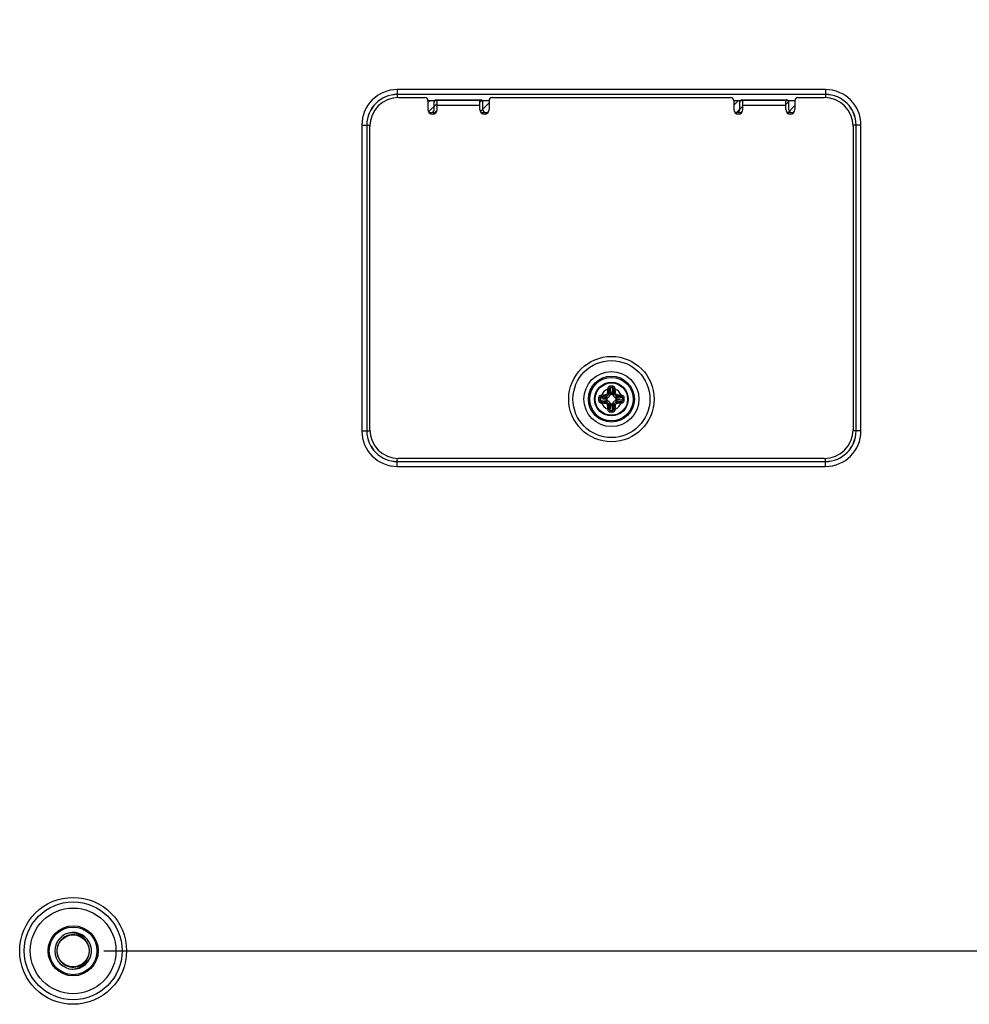
# Model space of a CAD drawing. Units: millimetres. Extents: x -8672 to -5228, y 53 to 1584.
# Drawn here: x -5630 to -5475, y 546 to 707 of the extents above; entities that cross this region are included whole.
import ezdxf

# ---------------------------------------------------------------- set-up
doc = ezdxf.new("R2010")
doc.units = ezdxf.units.MM
doc.header["$LTSCALE"] = 65.395
doc.header["$PDMODE"] = 3
doc.header["$PDSIZE"] = 8
doc.layers.get('0').update_dxf_attribs({"linetype": 'CONTINUOUS'})
doc.layers.get('Defpoints').update_dxf_attribs({"linetype": 'CONTINUOUS'})
for name, color, linetype in [('3_ALL_AXES', 7, 'CONTINUOUS'), ('5_ALL_CURVES', 7, 'CONTINUOUS'), ('7_ALL_FEATURES', 7, 'CONTINUOUS')]:
    doc.layers.add(name, color=color, linetype=linetype)
doc.styles.get("Standard").update_dxf_attribs({"font": 'txt', "width": 0.85})
doc.styles.add('TEXTSTYLE_5', font='cgomg.ttf')
doc.dimstyles.new('ISO-25', dxfattribs={"dimtxt": 2.5, "dimasz": 20, "dimexe": 5, "dimexo": 5, "dimtad": 1, "dimdec": 1, "dimtxsty": 'Standard', "dimcen": 2.5, "dimclrd": 152, "dimclre": 152, "dimclrt": 152, "dimadec": 0, "dimazin": 0, "dimtfac": 1, "dimtmove": 0, "dimatfit": 3, "dimfxl": 1, "dimarcsym": 0})

# ---------------------------------------------------------------- blocks, each defined once
blk = doc.blocks.new('*D118')
at = {"color": 152, "lineweight": -2}
for p, q in [((-5616.62, 954.49), (-5227.78, 954.49)), ((-5232.78, 934.49), (-5232.78, 574.49)), ((-5616.62, 554.49), (-5227.78, 554.49))]:
    blk.add_line(p, q, dxfattribs=at)
at = {"color": 152}
for points in [[(-5229.44, 934.49), (-5236.11, 934.49), (-5232.78, 954.49)], [(-5236.11, 574.49), (-5229.44, 574.49), (-5232.78, 554.49)]]:
    blk.add_solid(points, dxfattribs=at)
at = {"layer": 'Defpoints', "color": 0}
for p in [(-5621.62, 954.49), (-5621.62, 554.49), (-5232.78, 554.49)]:
    blk.add_point(p, dxfattribs=at)
at = {"color": 152, "insert": (-5252.45, 754.49), "char_height": 25, "attachment_point": 5, "rotation": 90, "style": 'TEXTSTYLE_5'}
blk.add_mtext('400mm[15.7inch]', dxfattribs=at)

msp = doc.modelspace()

# ---------------------------------------------------------------- linework, layer by layer
at = {"color": 7, "linetype": 'Continuous'}
for p, q in [((-5568.42, 693.99), (-5564.12, 693.99)), ((-5553.12, 693.99), (-5514.12, 693.99)), ((-5503.12, 693.99), (-5498.82, 693.99)), ((-5563.62, 693.49), (-5563.62, 692.04)), ((-5562.12, 692.04), (-5562.12, 693.54)), ((-5562.12, 692.74), (-5555.12, 692.74)), ((-5555.12, 692.04), (-5555.12, 693.54)), ((-5553.62, 693.49), (-5553.62, 692.04)), ((-5513.62, 693.49), (-5513.62, 692.04)), ((-5512.12, 692.04), (-5512.12, 693.54)), ((-5512.12, 692.74), (-5505.12, 692.74)), ((-5505.12, 692.04), (-5505.12, 693.54)), ((-5503.62, 693.49), (-5503.62, 692.04))]:
    msp.add_line(p, q, dxfattribs=at)
msp.add_circle((-5533.62, 644.69), 4.5, dxfattribs=at)
for centre, radius, start, end in [((-5564.12, 693.49), 0.5, 0, 90), ((-5553.12, 693.49), 0.5, 90, 180), ((-5514.12, 693.49), 0.5, 0, 90), ((-5503.12, 693.49), 0.5, 90, 180), ((-5562.87, 692.04), 0.75, 180, 0), ((-5554.37, 692.04), 0.75, 180, 0), ((-5512.87, 692.04), 0.75, 180, 0), ((-5504.37, 692.04), 0.75, 180, 0)]:
    msp.add_arc(centre, radius, start, end, dxfattribs=at)
at = {"layer": '3_ALL_AXES', "color": 7, "linetype": 'Continuous'}
for p, q in [((-5621.81, 557.49), (-5622.35, 557.4)), ((-5619.18, 555.58), (-5619.19, 555.58)), ((-5624.27, 554.67), (-5624.27, 554.67)), ((-5624.26, 554.17), (-5624.26, 554.17)), ((-5624.19, 555.16), (-5624.19, 555.16)), ((-5618.96, 554.71), (-5618.96, 554.72)), ((-5618.96, 554.63), (-5618.96, 554.64))]:
    msp.add_line(p, q, dxfattribs=at)
for centre, radius in [((-5533.62, 644.69), 2.75), ((-5533.62, 644.69), 2.65), ((-5621.62, 554.49), 7)]:
    msp.add_circle(centre, radius, dxfattribs=at)
for centre, radius, start, end in [((-5621.62, 554.49), 3, 104.2114, 93.7822), ((-5621.62, 554.49), 2.66, 33.9382, 148.765), ((-5621.61, 554.49), 2.67, 160.7533, 162.1124), ((-5621.61, 554.49), 2.67, 160.3549, 160.7533), ((-5621.61, 554.49), 2.67, 159.4205, 160.3549), ((-5621.61, 554.49), 2.66, 158.0926, 159.4205), ((-5621.62, 554.49), 2.66, 157.095, 158.0926), ((-5621.62, 554.49), 2.66, 156.8252, 157.0949), ((-5621.62, 554.5), 2.66, 155.2129, 156.8255), ((-5621.62, 554.5), 2.66, 154.0894, 154.8685), ((-5621.62, 554.5), 2.65, 154.8686, 155.2126), ((-5621.62, 554.49), 2.66, 152.9768, 154.0894), ((-5621.62, 554.49), 2.66, 152.6369, 152.9769), ((-5621.61, 554.49), 2.66, 151.6271, 152.6369), ((-5621.61, 554.49), 2.66, 151.4322, 151.6271), ((-5621.61, 554.49), 2.67, 148.7664, 151.432), ((-5621.61, 554.49), 2.66, 32.3995, 33.9331), ((-5621.61, 554.5), 2.65, 32.7524, 33.9331), ((-5621.61, 554.5), 2.66, 31.9404, 32.7526), ((-5621.62, 554.49), 2.66, 31.1347, 32.3997), ((-5621.62, 554.49), 2.66, 30.6624, 31.9403), ((-5621.62, 554.49), 2.66, 29.0115, 31.1348), ((-5621.62, 554.49), 2.66, 27.7254, 29.0116), ((-5621.61, 554.49), 2.66, 27.2719, 27.7253), ((-5621.61, 554.49), 2.66, 26.3956, 27.2719), ((-5621.61, 554.49), 2.66, 25.8728, 26.3956), ((-5621.61, 554.49), 2.66, 25.0455, 25.8728), ((-5621.62, 554.49), 2.66, 24.1417, 25.0455), ((-5621.62, 554.49), 2.66, 21.0848, 24.0164), ((-5621.61, 554.49), 2.66, 20.7413, 21.0844), ((-5621.61, 554.49), 2.66, 19.7276, 20.7413), ((-5621.62, 554.49), 2.66, 18.2963, 19.7275), ((-5621.62, 554.49), 2.66, 176.2998, 178.1851), ((-5621.62, 554.49), 2.66, 178.1848, 178.5263), ((-5621.61, 554.49), 2.66, 178.5264, 179.5255), ((-5621.61, 554.49), 2.67, 179.5257, 181.7436), ((-5621.61, 554.49), 2.67, 181.7436, 182.5184), ((-5621.62, 554.49), 2.66, 174.0687, 176.1873), ((-5621.61, 554.49), 2.67, 182.5184, 183.4729), ((-5621.61, 554.49), 2.66, 183.473, 183.7795), ((-5621.61, 554.49), 2.66, 183.7794, 184.7849), ((-5621.62, 554.49), 2.66, 184.7846, 186.8671), ((-5621.61, 554.49), 2.67, 171.5951, 172.7927), ((-5621.61, 554.49), 2.66, 172.7927, 173.0622), ((-5621.61, 554.49), 2.66, 173.0622, 174.0689), ((-5621.62, 554.49), 2.66, 187.0151, 188.8649), ((-5621.61, 554.49), 2.67, 171.0482, 171.5951), ((-5621.62, 554.49), 2.66, 188.8646, 189.2421), ((-5621.61, 554.49), 2.67, 168.8092, 171.0482), ((-5621.61, 554.49), 2.66, 189.2421, 190.2421), ((-5621.61, 554.49), 2.66, 167.8107, 168.809), ((-5621.61, 554.49), 2.67, 190.2423, 192.4418), ((-5621.62, 554.49), 2.66, 167.505, 167.8106), ((-5621.62, 554.49), 2.66, 165.5844, 167.5053), ((-5621.61, 554.49), 2.67, 192.4417, 193.6383), ((-5621.61, 554.49), 2.66, 193.6383, 194.1532), ((-5621.61, 554.49), 2.66, 194.1532, 194.4966), ((-5621.62, 554.49), 2.66, 163.3526, 165.5075), ((-5621.61, 554.49), 2.66, 194.4966, 195.5008), ((-5621.62, 554.49), 2.66, 195.5005, 197.5469), ((-5621.61, 554.49), 2.66, 162.3447, 163.3529), ((-5621.61, 554.49), 2.66, 162.1125, 162.3448), ((-5621.62, 554.49), 2.66, 16.1304, 18.2964), ((-5621.61, 554.49), 2.66, 342.9818, 343.7108), ((-5621.62, 554.49), 2.66, 15.922, 16.1304), ((-5621.62, 554.49), 2.66, 14.9214, 15.922), ((-5621.62, 554.49), 2.66, 344.057, 345.7821), ((-5621.61, 554.49), 2.66, 343.7108, 344.0569), ((-5621.61, 554.49), 2.66, 14.6872, 14.9213), ((-5621.61, 554.49), 2.66, 14.3812, 14.6872), ((-5621.62, 554.49), 2.66, 11.0588, 14.3804), ((-5621.62, 554.49), 2.66, 346.1202, 347.7559), ((-5621.62, 554.49), 2.66, 345.7821, 346.1202), ((-5621.62, 554.49), 2.66, 348.6673, 351.8816), ((-5621.61, 554.49), 2.66, 347.967, 348.6665), ((-5621.61, 554.49), 2.66, 347.756, 347.967), ((-5621.62, 554.49), 2.66, 9.3594, 11.0589), ((-5621.62, 554.49), 2.66, 9.1588, 9.3593), ((-5621.61, 554.49), 2.66, 8.3348, 9.1588), ((-5621.61, 554.49), 2.66, 6.6904, 8.3346), ((-5621.62, 554.49), 2.66, 351.8815, 352.9051), ((-5621.62, 554.49), 2.66, 5.5437, 6.6904), ((-5621.62, 554.49), 2.66, 4.8513, 5.5438), ((-5621.61, 554.49), 2.66, 354.3653, 355.3648), ((-5621.62, 554.49), 2.66, 353.8639, 354.3654), ((-5621.62, 554.49), 2.66, 353.6639, 353.8639), ((-5621.62, 554.49), 2.66, 352.9051, 353.6639), ((-5621.62, 554.49), 2.66, 3.6834, 4.6971), ((-5621.62, 554.49), 2.66, 3.096, 3.6834), ((-5621.61, 554.49), 2.66, 0.0188, 3.001), ((-5621.62, 554.49), 2.66, 357.0431, 358.249), ((-5621.61, 554.49), 2.66, 355.5301, 357.0431), ((-5621.61, 554.49), 2.66, 355.3649, 355.53), ((-5621.62, 554.49), 2.66, 358.857, 0.0186), ((-5621.62, 554.49), 2.66, 358.249, 358.8571), ((-5621.62, 554.49), 2.65, 197.5474, 197.7301), ((-5621.62, 554.49), 2.66, 197.7305, 199.5446), ((-5621.62, 554.49), 2.66, 199.5445, 200.9588), ((-5621.61, 554.49), 2.67, 200.9589, 203.1434), ((-5621.61, 554.49), 2.67, 203.1434, 204.8333), ((-5621.61, 554.49), 2.66, 204.8333, 206.2293), ((-5621.62, 554.49), 2.66, 206.2291, 208.2266), ((-5621.62, 554.49), 2.66, 208.2276, 210.2244), ((-5621.61, 554.49), 2.66, 210.2244, 211.9422), ((-5621.61, 554.5), 2.67, 211.9425, 215.5132), ((-5621.62, 554.49), 2.66, 215.5154, 328.7652), ((-5621.62, 554.5), 2.67, 328.7697, 329.2485), ((-5621.62, 554.5), 2.67, 329.2485, 329.8878), ((-5621.62, 554.5), 2.67, 329.8878, 331.4172), ((-5621.62, 554.5), 2.67, 331.4171, 332.9913), ((-5621.62, 554.49), 2.66, 332.9915, 333.8072), ((-5621.62, 554.49), 2.66, 333.8073, 334.0943), ((-5621.61, 554.49), 2.66, 334.0943, 334.3839), ((-5621.61, 554.49), 2.66, 334.3838, 335.2078), ((-5621.61, 554.49), 2.65, 335.2076, 336.3331), ((-5621.61, 554.49), 2.66, 336.3334, 336.572), ((-5621.61, 554.49), 2.66, 336.572, 337.2399), ((-5621.62, 554.49), 2.66, 337.2401, 338.6594), ((-5621.62, 554.49), 2.66, 338.6594, 341.5606), ((-5621.61, 554.49), 2.66, 341.561, 342.3147), ((-5621.61, 554.49), 2.66, 342.5604, 342.9818), ((-5621.61, 554.49), 2.66, 342.3147, 342.5604)]:
    msp.add_arc(centre, radius, start, end, dxfattribs=at)
for points, knots in [([(-5619.41, 555.98), (-5619.54, 556.23), (-5619.9, 556.7), (-5620.63, 557.2), (-5621.48, 557.45), (-5622.07, 557.45), (-5622.35, 557.4)], [0, 0, 0, 0, 0.249915, 0.499887, 0.749915, 1, 1, 1, 1]), ([(-5621.82, 551.5), (-5621.53, 551.51), (-5620.95, 551.61), (-5620.16, 552), (-5619.54, 552.62), (-5619.27, 553.15), (-5619.18, 553.42)], [0, 0, 0, 0, 0.250172, 0.500216, 0.750143, 1, 1, 1, 1])]:
    msp.add_open_spline(points, degree=3, knots=knots, dxfattribs=at)
at = {"layer": '5_ALL_CURVES', "color": 40, "linetype": 'Continuous'}
for p, q in [((-5562.12, 693.48), (-5563.62, 693.48)), ((-5553.62, 693.48), (-5555.12, 693.48)), ((-5512.12, 693.48), (-5513.62, 693.48)), ((-5503.62, 693.48), (-5505.12, 693.48)), ((-5562.36, 691.49), (-5563.37, 691.49)), ((-5553.86, 691.49), (-5554.87, 691.49)), ((-5512.36, 691.49), (-5513.37, 691.49)), ((-5503.86, 691.49), (-5504.87, 691.49))]:
    msp.add_line(p, q, dxfattribs=at)
at = {"layer": '5_ALL_CURVES', "color": 2, "linetype": 'Continuous'}
for p, q in [((-5563.62, 693.21), (-5563.34, 693.48)), ((-5563.5, 691.64), (-5562.12, 693.02)), ((-5555.12, 693.3), (-5554.93, 693.48)), ((-5555.03, 691.7), (-5553.62, 693.12)), ((-5513.62, 692.76), (-5512.9, 693.48)), ((-5513.2, 691.49), (-5512.12, 692.58)), ((-5505.12, 692.85), (-5504.49, 693.48)), ((-5504.79, 691.49), (-5503.62, 692.67)), ((-5562.68, 691.32), (-5562.14, 691.86)), ((-5554.3, 691.3), (-5554.11, 691.49))]:
    msp.add_line(p, q, dxfattribs=at)
at = {"layer": '7_ALL_FEATURES', "color": 3, "linetype": 'Continuous'}
for p, q in [((-5498.62, 695.29), (-5568.62, 695.29)), ((-5568.62, 695.29), (-5568.62, 694.49)), ((-5498.62, 694.49), (-5568.62, 694.49)), ((-5498.62, 694.48), (-5568.62, 694.48)), ((-5568.62, 694.48), (-5568.62, 693.99)), ((-5498.62, 695.29), (-5498.62, 694.49)), ((-5498.62, 694.48), (-5498.62, 693.99)), ((-5562.62, 691.99), (-5562.62, 693.29)), ((-5562.32, 693.59), (-5554.92, 693.59)), ((-5554.62, 691.99), (-5554.62, 693.29)), ((-5512.62, 691.99), (-5512.62, 693.29)), ((-5512.32, 693.59), (-5504.92, 693.59)), ((-5504.62, 691.99), (-5504.62, 693.29)), ((-5563.12, 691.49), (-5563.37, 691.49)), ((-5553.86, 691.49), (-5554.12, 691.49)), ((-5513.12, 691.49), (-5513.37, 691.49)), ((-5503.86, 691.49), (-5504.12, 691.49)), ((-5574.42, 689.49), (-5573.62, 689.49)), ((-5574.42, 689.49), (-5574.42, 639.49)), ((-5573.62, 689.49), (-5573.62, 639.49)), ((-5573.6, 689.49), (-5573.11, 689.49)), ((-5573.6, 689.49), (-5573.6, 639.49)), ((-5493.63, 689.49), (-5494.12, 689.49)), ((-5493.63, 639.49), (-5493.63, 689.49)), ((-5492.82, 689.49), (-5493.62, 689.49)), ((-5493.62, 639.49), (-5493.62, 689.49)), ((-5492.82, 639.49), (-5492.82, 689.49)), ((-5574.42, 639.49), (-5573.62, 639.49)), ((-5573.6, 639.49), (-5573.11, 639.49)), ((-5493.63, 639.49), (-5494.12, 639.49)), ((-5492.82, 639.49), (-5493.62, 639.49)), ((-5568.62, 634.51), (-5568.62, 635)), ((-5568.62, 634.51), (-5498.62, 634.51)), ((-5568.62, 634.49), (-5498.62, 634.49)), ((-5568.62, 633.69), (-5568.62, 634.49)), ((-5498.62, 634.51), (-5498.62, 635)), ((-5498.62, 633.69), (-5498.62, 634.49)), ((-5568.62, 633.69), (-5498.62, 633.69))]:
    msp.add_line(p, q, dxfattribs=at)
at = {"layer": '7_ALL_FEATURES', "color": 7, "linetype": 'Continuous'}
for p, q in [((-5562.12, 693.54), (-5562.12, 693.59)), ((-5562.12, 693.54), (-5555.12, 693.54)), ((-5555.12, 693.54), (-5555.12, 693.59)), ((-5512.12, 693.54), (-5512.12, 693.59)), ((-5512.12, 693.54), (-5505.12, 693.54)), ((-5505.12, 693.54), (-5505.12, 693.59)), ((-5573.12, 639.69), (-5573.12, 689.29)), ((-5494.12, 689.29), (-5494.12, 639.69)), ((-5533.9, 645.43), (-5534.08, 645.6)), ((-5533.99, 646.33), (-5533.9, 645.43)), ((-5533.8, 646.54), (-5533.71, 645.57)), ((-5533.43, 646.54), (-5533.52, 645.57)), ((-5533.24, 646.33), (-5533.33, 645.43)), ((-5533.33, 645.43), (-5533.15, 645.6)), ((-5535.46, 644.88), (-5534.49, 644.79)), ((-5535.46, 644.5), (-5534.49, 644.6)), ((-5535.25, 645.07), (-5534.35, 644.98)), ((-5535.25, 644.31), (-5534.35, 644.4)), ((-5534.35, 644.98), (-5534.53, 645.16)), ((-5534.35, 644.4), (-5534.53, 644.23)), ((-5534.37, 644.78), (-5534.37, 644.61)), ((-5533.9, 643.95), (-5534.08, 643.78)), ((-5533.99, 643.05), (-5533.9, 643.95)), ((-5533.53, 645.44), (-5533.7, 645.44)), ((-5533.7, 643.94), (-5533.53, 643.94)), ((-5533.33, 643.95), (-5533.15, 643.78)), ((-5533.24, 643.05), (-5533.33, 643.95)), ((-5532.88, 644.98), (-5532.7, 645.16)), ((-5531.98, 645.07), (-5532.88, 644.98)), ((-5531.98, 644.31), (-5532.88, 644.4)), ((-5532.88, 644.4), (-5532.7, 644.23)), ((-5532.87, 644.61), (-5532.87, 644.78)), ((-5531.77, 644.88), (-5532.74, 644.79)), ((-5531.77, 644.5), (-5532.74, 644.6)), ((-5533.8, 642.85), (-5533.71, 643.82)), ((-5533.43, 642.85), (-5533.52, 643.82)), ((-5498.82, 634.99), (-5568.42, 634.99))]:
    msp.add_line(p, q, dxfattribs=at)
for centre, radius in [((-5533.62, 644.69), 6.98), ((-5533.62, 644.69), 6.29), ((-5533.62, 644.69), 3.75), ((-5533.62, 644.69), 3.55), ((-5621.62, 554.49), 4.1), ((-5621.62, 554.49), 3.9), ((-5621.62, 554.49), 2.6)]:
    msp.add_circle(centre, radius, dxfattribs=at)
at = {"layer": '7_ALL_FEATURES', "color": 3, "linetype": 'Continuous'}
for radius in [8.74, 8]:
    msp.add_circle((-5621.62, 554.49), radius, dxfattribs=at)
for centre, radius, start, end in [((-5568.62, 689.49), 5.8, 90, 180), ((-5568.62, 689.49), 5, 90, 180), ((-5568.62, 689.49), 4.99, 90, 180), ((-5498.62, 689.49), 5.8, 0, 90), ((-5498.62, 689.49), 5, 0, 90), ((-5498.62, 689.49), 4.99, 0, 90), ((-5562.32, 693.29), 0.3, 90, 180), ((-5554.92, 693.29), 0.3, 0, 90), ((-5512.32, 693.29), 0.3, 90, 180), ((-5504.92, 693.29), 0.3, 0, 90), ((-5563.12, 691.99), 0.5, 270, 0), ((-5554.12, 691.99), 0.5, 180, 270), ((-5513.12, 691.99), 0.5, 270, 0), ((-5504.12, 691.99), 0.5, 180, 270), ((-5568.62, 639.49), 5.8, 180, 270), ((-5568.62, 639.49), 5, 180, 270), ((-5568.62, 639.49), 4.99, 180, 270), ((-5498.62, 639.49), 5.8, 270, 0), ((-5498.62, 639.49), 5, 270, 0), ((-5498.62, 639.49), 4.99, 270, 0)]:
    msp.add_arc(centre, radius, start, end, dxfattribs=at)
at = {"layer": '7_ALL_FEATURES', "color": 7, "linetype": 'Continuous'}
for centre, radius, start, end in [((-5568.42, 689.29), 4.7, 90, 180), ((-5498.82, 689.29), 4.7, 0, 90), ((-5533.62, 644.69), 1.73, 110.3023, 159.6977), ((-5484.61, 640.44), 49.95, 173.2407, 174.0159), ((-5527.81, 645.95), 6.42, 175.9388, 176.7136), ((-5485.64, 640.53), 48.7, 173.2406, 174.016), ((-5526.86, 645.41), 7.19, 172.6505, 173.2423), ((-5533.62, 638.49), 8.31, 88.6227, 91.3773), ((-5533.62, 640.73), 5.81, 88.1295, 91.8704), ((-5534.69, 645.47), 0.985, 358.4676, 5.7629), ((-5532.54, 645.47), 0.984, 174.2369, 181.5323), ((-5540.37, 645.41), 7.19, 6.7577, 7.3495), ((-5581.9, 640.49), 49.02, 5.9865, 6.7569), ((-5539.42, 645.95), 6.42, 3.2864, 4.0611), ((-5582.94, 640.4), 50.28, 5.9865, 6.7568), ((-5533.62, 644.69), 1.73, 20.3023, 69.6976), ((-5527.41, 644.69), 8.31, 178.628, 180.0054), ((-5527.41, 644.69), 8.31, 179.9946, 181.372), ((-5529.65, 644.69), 5.81, 178.1332, 180.0038), ((-5529.65, 644.69), 5.81, 179.9962, 181.8668), ((-5534.87, 638.89), 6.42, 93.2865, 94.0612), ((-5534.87, 650.5), 6.42, 265.9388, 266.7135), ((-5534.33, 637.94), 7.19, 96.7577, 97.3495), ((-5534.33, 651.45), 7.2, 262.6505, 263.2423), ((-5529.32, 595.37), 50.27, 95.9865, 96.7569), ((-5533.62, 644.69), 1.73, 200.3023, 249.6976), ((-5529.36, 693.69), 49.95, 263.2406, 264.016), ((-5529.41, 596.41), 49.02, 95.9865, 96.7569), ((-5529.45, 692.66), 48.7, 263.2406, 264.016), ((-5534.39, 645.77), 0.984, 264.2369, 271.5323), ((-5534.39, 643.62), 0.985, 88.4676, 95.7629), ((-5534.36, 645.44), 0.491, 289.0029, 340.9971), ((-5534.36, 643.95), 0.491, 19.0029, 70.9971), ((-5534.69, 643.92), 0.984, 354.2369, 1.5323), ((-5532.54, 643.92), 0.985, 178.4676, 185.7629), ((-5532.87, 645.44), 0.491, 199.0029, 250.9971), ((-5532.87, 643.95), 0.491, 109.0029, 160.9971), ((-5533.62, 644.69), 1.73, 290.3023, 339.6977), ((-5532.84, 645.77), 0.985, 268.4676, 275.7629), ((-5532.84, 643.62), 0.984, 84.2369, 91.5323), ((-5537.78, 596.72), 48.7, 83.2406, 84.016), ((-5537.82, 692.98), 49.02, 275.9865, 276.7569), ((-5537.87, 595.69), 49.95, 83.2406, 84.016), ((-5537.91, 694.02), 50.27, 275.9865, 276.7569), ((-5532.9, 637.94), 7.2, 82.6505, 83.2423), ((-5532.9, 651.45), 7.19, 276.7577, 277.3495), ((-5532.36, 638.89), 6.42, 85.9388, 86.7135), ((-5532.36, 650.5), 6.42, 273.2865, 274.0612), ((-5537.58, 644.69), 5.81, 359.9962, 1.8668), ((-5537.58, 644.69), 5.81, 358.1332, 0.0038), ((-5539.82, 644.69), 8.31, 359.9946, 1.372), ((-5539.82, 644.69), 8.31, 358.628, 0.0054), ((-5484.29, 648.98), 50.28, 185.9865, 186.7568), ((-5527.81, 643.44), 6.42, 183.2864, 184.0611), ((-5485.33, 648.89), 49.02, 185.9865, 186.7569), ((-5526.86, 643.97), 7.19, 186.7577, 187.3495), ((-5533.62, 650.9), 8.31, 268.6227, 271.3773), ((-5533.62, 648.66), 5.81, 268.1295, 271.8704), ((-5540.37, 643.97), 7.19, 352.6505, 353.2423), ((-5581.59, 648.86), 48.7, 353.2406, 354.016), ((-5539.42, 643.44), 6.42, 355.9388, 356.7136), ((-5582.62, 648.95), 49.95, 353.2407, 354.0159), ((-5568.42, 639.69), 4.7, 180, 270), ((-5498.82, 639.69), 4.7, 270, 0)]:
    msp.add_arc(centre, radius, start, end, dxfattribs=at)
for points, knots in [([(-5534.29, 645.65), (-5534.29, 645.61), (-5534.31, 645.54), (-5534.38, 645.45), (-5534.46, 645.39), (-5534.53, 645.37), (-5534.57, 645.37)], [0, 0, 0, 0, 0.24967, 0.500062, 0.75044, 1, 1, 1, 1]), ([(-5534.08, 645.6), (-5534.08, 645.55), (-5534.12, 645.44), (-5534.22, 645.29), (-5534.36, 645.19), (-5534.47, 645.16), (-5534.53, 645.16)], [0, 0, 0, 0, 0.24962, 0.500062, 0.75049, 1, 1, 1, 1]), ([(-5534.08, 645.6), (-5534.08, 645.61), (-5534.09, 645.61), (-5534.1, 645.62), (-5534.12, 645.62), (-5534.16, 645.63), (-5534.22, 645.64), (-5534.27, 645.64), (-5534.29, 645.65)], [0, 0, 0, 0, 0.046477, 0.121836, 0.224386, 0.350917, 0.657707, 1, 1, 1, 1]), ([(-5534, 646.26), (-5534.01, 646.26), (-5534.01, 646.27), (-5534.04, 646.28), (-5534.08, 646.29), (-5534.14, 646.31), (-5534.19, 646.31), (-5534.22, 646.32)], [0, 0, 0, 0, 0.052923, 0.13124, 0.360478, 0.663382, 1, 1, 1, 1]), ([(-5533.81, 646.8), (-5533.87, 646.8), (-5533.97, 646.77), (-5534.1, 646.68), (-5534.19, 646.55), (-5534.21, 646.45), (-5534.21, 646.4)], [0, 0, 0, 0, 0.256788, 0.507884, 0.753382, 1, 1, 1, 1]), ([(-5533.99, 646.33), (-5534, 646.34), (-5534, 646.35), (-5534.03, 646.36), (-5534.07, 646.38), (-5534.14, 646.39), (-5534.19, 646.4), (-5534.21, 646.4)], [0, 0, 0, 0, 0.058627, 0.140049, 0.370556, 0.670243, 1, 1, 1, 1]), ([(-5533.8, 646.54), (-5533.83, 646.54), (-5533.88, 646.52), (-5533.94, 646.48), (-5533.98, 646.41), (-5533.99, 646.36), (-5533.99, 646.33)], [0, 0, 0, 0, 0.250126, 0.499281, 0.748894, 1, 1, 1, 1]), ([(-5533.9, 645.43), (-5533.9, 645.45), (-5533.88, 645.49), (-5533.84, 645.53), (-5533.78, 645.56), (-5533.73, 645.57), (-5533.71, 645.57)], [0, 0, 0, 0, 0.221547, 0.464264, 0.726924, 1, 1, 1, 1]), ([(-5533.8, 646.54), (-5533.81, 646.58), (-5533.81, 646.66), (-5533.81, 646.75), (-5533.81, 646.8)], [0, 0, 0, 0, 0.47042, 1, 1, 1, 1]), ([(-5533.52, 645.57), (-5533.5, 645.57), (-5533.45, 645.56), (-5533.39, 645.53), (-5533.35, 645.49), (-5533.33, 645.45), (-5533.33, 645.43)], [0, 0, 0, 0, 0.273076, 0.535736, 0.778453, 1, 1, 1, 1]), ([(-5533.43, 646.54), (-5533.42, 646.58), (-5533.42, 646.66), (-5533.42, 646.75), (-5533.42, 646.8)], [0, 0, 0, 0, 0.470415, 1, 1, 1, 1]), ([(-5533.24, 646.33), (-5533.24, 646.36), (-5533.25, 646.41), (-5533.29, 646.48), (-5533.35, 646.52), (-5533.4, 646.54), (-5533.43, 646.54)], [0, 0, 0, 0, 0.251106, 0.500719, 0.749874, 1, 1, 1, 1]), ([(-5533.02, 646.4), (-5533.02, 646.45), (-5533.05, 646.55), (-5533.13, 646.68), (-5533.26, 646.77), (-5533.36, 646.8), (-5533.42, 646.8)], [0, 0, 0, 0, 0.246618, 0.492116, 0.743212, 1, 1, 1, 1]), ([(-5533.24, 646.33), (-5533.23, 646.34), (-5533.23, 646.35), (-5533.2, 646.36), (-5533.16, 646.38), (-5533.09, 646.39), (-5533.05, 646.4), (-5533.02, 646.4)], [0, 0, 0, 0, 0.058628, 0.140053, 0.370564, 0.67025, 1, 1, 1, 1]), ([(-5533.23, 646.26), (-5533.22, 646.26), (-5533.22, 646.27), (-5533.19, 646.28), (-5533.15, 646.29), (-5533.09, 646.31), (-5533.04, 646.31), (-5533.01, 646.32)], [0, 0, 0, 0, 0.052923, 0.13124, 0.360478, 0.663382, 1, 1, 1, 1]), ([(-5533.15, 645.6), (-5533.15, 645.61), (-5533.14, 645.61), (-5533.13, 645.62), (-5533.11, 645.62), (-5533.07, 645.63), (-5533.01, 645.64), (-5532.96, 645.64), (-5532.94, 645.65)], [0, 0, 0, 0, 0.046477, 0.121836, 0.224386, 0.350917, 0.657707, 1, 1, 1, 1]), ([(-5532.7, 645.16), (-5532.76, 645.16), (-5532.87, 645.19), (-5533.01, 645.29), (-5533.12, 645.44), (-5533.15, 645.55), (-5533.15, 645.6)], [0, 0, 0, 0, 0.249508, 0.499937, 0.75038, 1, 1, 1, 1]), ([(-5532.66, 645.37), (-5532.7, 645.37), (-5532.77, 645.39), (-5532.85, 645.45), (-5532.92, 645.54), (-5532.94, 645.61), (-5532.94, 645.65)], [0, 0, 0, 0, 0.249558, 0.499937, 0.75033, 1, 1, 1, 1]), ([(-5535.33, 645.29), (-5535.38, 645.28), (-5535.48, 645.26), (-5535.61, 645.18), (-5535.69, 645.05), (-5535.72, 644.95), (-5535.72, 644.89)], [0, 0, 0, 0, 0.246619, 0.492117, 0.743212, 1, 1, 1, 1]), ([(-5535.46, 644.88), (-5535.5, 644.89), (-5535.59, 644.89), (-5535.67, 644.89), (-5535.72, 644.89)], [0, 0, 0, 0, 0.470415, 1, 1, 1, 1]), ([(-5535.46, 644.5), (-5535.5, 644.5), (-5535.59, 644.5), (-5535.67, 644.49), (-5535.72, 644.49)], [0, 0, 0, 0, 0.47042, 1, 1, 1, 1]), ([(-5535.72, 644.49), (-5535.72, 644.44), (-5535.69, 644.34), (-5535.61, 644.21), (-5535.48, 644.12), (-5535.38, 644.1), (-5535.33, 644.1)], [0, 0, 0, 0, 0.256799, 0.507902, 0.753413, 1, 1, 1, 1]), ([(-5535.25, 645.07), (-5535.28, 645.07), (-5535.33, 645.06), (-5535.4, 645.02), (-5535.45, 644.96), (-5535.46, 644.91), (-5535.46, 644.88)], [0, 0, 0, 0, 0.251106, 0.50072, 0.749874, 1, 1, 1, 1]), ([(-5535.46, 644.5), (-5535.46, 644.48), (-5535.45, 644.43), (-5535.4, 644.36), (-5535.33, 644.33), (-5535.28, 644.32), (-5535.25, 644.31)], [0, 0, 0, 0, 0.250137, 0.499301, 0.748927, 1, 1, 1, 1]), ([(-5535.25, 645.07), (-5535.26, 645.07), (-5535.27, 645.08), (-5535.28, 645.11), (-5535.3, 645.15), (-5535.32, 645.22), (-5535.32, 645.26), (-5535.33, 645.29)], [0, 0, 0, 0, 0.058628, 0.140053, 0.370565, 0.670251, 1, 1, 1, 1]), ([(-5535.25, 644.31), (-5535.26, 644.31), (-5535.27, 644.3), (-5535.28, 644.28), (-5535.3, 644.24), (-5535.32, 644.17), (-5535.32, 644.12), (-5535.33, 644.1)], [0, 0, 0, 0, 0.058627, 0.140049, 0.370556, 0.670243, 1, 1, 1, 1]), ([(-5535.18, 645.08), (-5535.18, 645.08), (-5535.19, 645.09), (-5535.2, 645.12), (-5535.22, 645.16), (-5535.23, 645.22), (-5535.24, 645.27), (-5535.24, 645.29)], [0, 0, 0, 0, 0.052923, 0.13124, 0.360478, 0.663382, 1, 1, 1, 1]), ([(-5535.18, 644.3), (-5535.18, 644.3), (-5535.19, 644.29), (-5535.2, 644.27), (-5535.22, 644.23), (-5535.23, 644.16), (-5535.24, 644.12), (-5535.24, 644.09)], [0, 0, 0, 0, 0.052923, 0.13124, 0.360478, 0.663382, 1, 1, 1, 1]), ([(-5534.53, 645.16), (-5534.53, 645.16), (-5534.53, 645.17), (-5534.54, 645.18), (-5534.54, 645.2), (-5534.55, 645.24), (-5534.56, 645.3), (-5534.56, 645.34), (-5534.57, 645.37)], [0, 0, 0, 0, 0.046477, 0.121836, 0.224386, 0.350917, 0.657707, 1, 1, 1, 1]), ([(-5534.53, 644.23), (-5534.53, 644.23), (-5534.53, 644.22), (-5534.54, 644.21), (-5534.54, 644.18), (-5534.55, 644.15), (-5534.56, 644.09), (-5534.56, 644.04), (-5534.57, 644.02)], [0, 0, 0, 0, 0.046477, 0.121836, 0.224386, 0.350917, 0.657707, 1, 1, 1, 1]), ([(-5534.57, 644.02), (-5534.53, 644.01), (-5534.46, 643.99), (-5534.38, 643.93), (-5534.31, 643.84), (-5534.29, 643.78), (-5534.29, 643.74)], [0, 0, 0, 0, 0.249558, 0.499937, 0.75033, 1, 1, 1, 1]), ([(-5534.53, 644.23), (-5534.47, 644.23), (-5534.36, 644.19), (-5534.22, 644.09), (-5534.12, 643.95), (-5534.08, 643.84), (-5534.08, 643.78)], [0, 0, 0, 0, 0.249508, 0.499937, 0.75038, 1, 1, 1, 1]), ([(-5534.49, 644.79), (-5534.49, 644.81), (-5534.48, 644.85), (-5534.45, 644.92), (-5534.41, 644.96), (-5534.37, 644.98), (-5534.35, 644.98)], [0, 0, 0, 0, 0.273076, 0.535736, 0.778453, 1, 1, 1, 1]), ([(-5534.35, 644.4), (-5534.37, 644.41), (-5534.41, 644.43), (-5534.45, 644.47), (-5534.48, 644.53), (-5534.49, 644.58), (-5534.49, 644.6)], [0, 0, 0, 0, 0.221547, 0.464264, 0.726924, 1, 1, 1, 1]), ([(-5534.2, 644.97), (-5534.22, 644.97), (-5534.26, 644.95), (-5534.32, 644.9), (-5534.35, 644.85), (-5534.37, 644.8), (-5534.37, 644.78)], [0, 0, 0, 0, 0.250415, 0.500674, 0.750573, 1, 1, 1, 1]), ([(-5534.37, 644.61), (-5534.37, 644.58), (-5534.35, 644.54), (-5534.32, 644.48), (-5534.26, 644.44), (-5534.22, 644.42), (-5534.2, 644.41)], [0, 0, 0, 0, 0.249426, 0.499326, 0.749584, 1, 1, 1, 1]), ([(-5533.71, 643.82), (-5533.73, 643.82), (-5533.78, 643.83), (-5533.84, 643.86), (-5533.88, 643.9), (-5533.9, 643.94), (-5533.9, 643.95)], [0, 0, 0, 0, 0.273076, 0.535736, 0.778453, 1, 1, 1, 1]), ([(-5533.7, 645.44), (-5533.73, 645.44), (-5533.77, 645.43), (-5533.83, 645.39), (-5533.87, 645.34), (-5533.89, 645.3), (-5533.89, 645.28)], [0, 0, 0, 0, 0.249426, 0.499326, 0.749584, 1, 1, 1, 1]), ([(-5533.89, 644.11), (-5533.89, 644.09), (-5533.87, 644.05), (-5533.83, 643.99), (-5533.77, 643.95), (-5533.73, 643.94), (-5533.7, 643.94)], [0, 0, 0, 0, 0.250415, 0.500674, 0.750573, 1, 1, 1, 1]), ([(-5533.34, 645.28), (-5533.34, 645.3), (-5533.36, 645.34), (-5533.4, 645.39), (-5533.46, 645.43), (-5533.5, 645.44), (-5533.53, 645.44)], [0, 0, 0, 0, 0.250415, 0.500674, 0.750573, 1, 1, 1, 1]), ([(-5533.53, 643.94), (-5533.5, 643.94), (-5533.46, 643.95), (-5533.4, 643.99), (-5533.36, 644.05), (-5533.34, 644.09), (-5533.34, 644.11)], [0, 0, 0, 0, 0.249426, 0.499326, 0.749584, 1, 1, 1, 1]), ([(-5533.33, 643.95), (-5533.33, 643.94), (-5533.35, 643.9), (-5533.39, 643.86), (-5533.45, 643.83), (-5533.5, 643.82), (-5533.52, 643.82)], [0, 0, 0, 0, 0.221547, 0.464264, 0.726924, 1, 1, 1, 1]), ([(-5533.15, 643.78), (-5533.15, 643.84), (-5533.12, 643.95), (-5533.01, 644.09), (-5532.87, 644.19), (-5532.76, 644.23), (-5532.7, 644.23)], [0, 0, 0, 0, 0.24962, 0.500062, 0.75049, 1, 1, 1, 1]), ([(-5532.87, 644.78), (-5532.87, 644.8), (-5532.88, 644.85), (-5532.92, 644.9), (-5532.97, 644.95), (-5533.01, 644.97), (-5533.03, 644.97)], [0, 0, 0, 0, 0.249426, 0.499326, 0.749584, 1, 1, 1, 1]), ([(-5533.03, 644.41), (-5533.01, 644.42), (-5532.97, 644.44), (-5532.92, 644.48), (-5532.88, 644.54), (-5532.87, 644.58), (-5532.87, 644.61)], [0, 0, 0, 0, 0.250415, 0.500674, 0.750573, 1, 1, 1, 1]), ([(-5532.94, 643.74), (-5532.94, 643.78), (-5532.92, 643.84), (-5532.85, 643.93), (-5532.77, 643.99), (-5532.7, 644.01), (-5532.66, 644.02)], [0, 0, 0, 0, 0.24967, 0.500062, 0.75044, 1, 1, 1, 1]), ([(-5532.88, 644.98), (-5532.86, 644.98), (-5532.82, 644.96), (-5532.78, 644.92), (-5532.75, 644.85), (-5532.74, 644.81), (-5532.74, 644.79)], [0, 0, 0, 0, 0.221547, 0.464264, 0.726924, 1, 1, 1, 1]), ([(-5532.74, 644.6), (-5532.74, 644.58), (-5532.75, 644.53), (-5532.78, 644.47), (-5532.82, 644.43), (-5532.86, 644.41), (-5532.88, 644.4)], [0, 0, 0, 0, 0.273076, 0.535736, 0.778453, 1, 1, 1, 1]), ([(-5532.7, 645.16), (-5532.7, 645.16), (-5532.7, 645.17), (-5532.69, 645.18), (-5532.69, 645.2), (-5532.68, 645.24), (-5532.67, 645.3), (-5532.67, 645.34), (-5532.66, 645.37)], [0, 0, 0, 0, 0.046477, 0.121836, 0.224386, 0.350917, 0.657707, 1, 1, 1, 1]), ([(-5532.7, 644.23), (-5532.7, 644.23), (-5532.7, 644.22), (-5532.69, 644.21), (-5532.69, 644.18), (-5532.68, 644.15), (-5532.67, 644.09), (-5532.67, 644.04), (-5532.66, 644.02)], [0, 0, 0, 0, 0.046477, 0.121836, 0.224386, 0.350917, 0.657707, 1, 1, 1, 1]), ([(-5532.05, 645.08), (-5532.05, 645.08), (-5532.04, 645.09), (-5532.03, 645.12), (-5532.01, 645.16), (-5532, 645.22), (-5531.99, 645.27), (-5531.99, 645.29)], [0, 0, 0, 0, 0.052923, 0.13124, 0.360478, 0.663382, 1, 1, 1, 1]), ([(-5532.05, 644.3), (-5532.05, 644.3), (-5532.04, 644.29), (-5532.03, 644.27), (-5532.01, 644.23), (-5532, 644.16), (-5531.99, 644.12), (-5531.99, 644.09)], [0, 0, 0, 0, 0.052923, 0.13124, 0.360478, 0.663382, 1, 1, 1, 1]), ([(-5531.98, 645.07), (-5531.97, 645.07), (-5531.96, 645.08), (-5531.95, 645.11), (-5531.93, 645.15), (-5531.91, 645.22), (-5531.91, 645.26), (-5531.9, 645.29)], [0, 0, 0, 0, 0.058627, 0.140049, 0.370556, 0.670243, 1, 1, 1, 1]), ([(-5531.77, 644.88), (-5531.77, 644.91), (-5531.78, 644.96), (-5531.83, 645.02), (-5531.9, 645.06), (-5531.95, 645.07), (-5531.98, 645.07)], [0, 0, 0, 0, 0.250137, 0.499301, 0.748927, 1, 1, 1, 1]), ([(-5531.98, 644.31), (-5531.95, 644.32), (-5531.9, 644.33), (-5531.83, 644.36), (-5531.78, 644.43), (-5531.77, 644.48), (-5531.77, 644.5)], [0, 0, 0, 0, 0.251106, 0.50072, 0.749874, 1, 1, 1, 1]), ([(-5531.98, 644.31), (-5531.97, 644.31), (-5531.96, 644.3), (-5531.95, 644.28), (-5531.93, 644.24), (-5531.91, 644.17), (-5531.91, 644.12), (-5531.9, 644.1)], [0, 0, 0, 0, 0.058628, 0.140053, 0.370565, 0.670251, 1, 1, 1, 1]), ([(-5531.51, 644.89), (-5531.51, 644.95), (-5531.54, 645.05), (-5531.62, 645.18), (-5531.75, 645.26), (-5531.85, 645.28), (-5531.9, 645.29)], [0, 0, 0, 0, 0.256799, 0.507902, 0.753413, 1, 1, 1, 1]), ([(-5531.9, 644.1), (-5531.85, 644.1), (-5531.75, 644.12), (-5531.62, 644.21), (-5531.54, 644.34), (-5531.51, 644.44), (-5531.51, 644.49)], [0, 0, 0, 0, 0.246619, 0.492117, 0.743212, 1, 1, 1, 1]), ([(-5531.77, 644.88), (-5531.73, 644.89), (-5531.64, 644.89), (-5531.56, 644.89), (-5531.51, 644.89)], [0, 0, 0, 0, 0.47042, 1, 1, 1, 1]), ([(-5531.77, 644.5), (-5531.73, 644.5), (-5531.64, 644.5), (-5531.56, 644.49), (-5531.51, 644.49)], [0, 0, 0, 0, 0.470415, 1, 1, 1, 1]), ([(-5534.08, 643.78), (-5534.08, 643.78), (-5534.09, 643.78), (-5534.1, 643.77), (-5534.12, 643.77), (-5534.16, 643.76), (-5534.22, 643.75), (-5534.27, 643.74), (-5534.29, 643.74)], [0, 0, 0, 0, 0.046477, 0.121836, 0.224386, 0.350917, 0.657707, 1, 1, 1, 1]), ([(-5534, 643.13), (-5534.01, 643.12), (-5534.01, 643.12), (-5534.04, 643.11), (-5534.08, 643.09), (-5534.14, 643.08), (-5534.19, 643.07), (-5534.22, 643.07)], [0, 0, 0, 0, 0.052923, 0.13124, 0.360478, 0.663382, 1, 1, 1, 1]), ([(-5533.99, 643.05), (-5534, 643.05), (-5534, 643.04), (-5534.03, 643.03), (-5534.07, 643.01), (-5534.14, 642.99), (-5534.19, 642.99), (-5534.21, 642.98)], [0, 0, 0, 0, 0.058628, 0.140053, 0.370564, 0.67025, 1, 1, 1, 1]), ([(-5534.21, 642.98), (-5534.21, 642.93), (-5534.19, 642.83), (-5534.1, 642.7), (-5533.97, 642.61), (-5533.87, 642.59), (-5533.81, 642.59)], [0, 0, 0, 0, 0.246618, 0.492116, 0.743212, 1, 1, 1, 1]), ([(-5533.99, 643.05), (-5533.99, 643.03), (-5533.98, 642.98), (-5533.94, 642.91), (-5533.88, 642.86), (-5533.83, 642.85), (-5533.8, 642.85)], [0, 0, 0, 0, 0.251106, 0.500719, 0.749874, 1, 1, 1, 1]), ([(-5533.8, 642.85), (-5533.81, 642.81), (-5533.81, 642.72), (-5533.81, 642.64), (-5533.81, 642.59)], [0, 0, 0, 0, 0.470415, 1, 1, 1, 1]), ([(-5533.43, 642.85), (-5533.4, 642.85), (-5533.35, 642.86), (-5533.29, 642.91), (-5533.25, 642.98), (-5533.24, 643.03), (-5533.24, 643.05)], [0, 0, 0, 0, 0.250126, 0.499281, 0.748894, 1, 1, 1, 1]), ([(-5533.43, 642.85), (-5533.42, 642.81), (-5533.42, 642.72), (-5533.42, 642.64), (-5533.42, 642.59)], [0, 0, 0, 0, 0.47042, 1, 1, 1, 1]), ([(-5533.42, 642.59), (-5533.36, 642.59), (-5533.26, 642.61), (-5533.13, 642.7), (-5533.05, 642.83), (-5533.02, 642.93), (-5533.02, 642.98)], [0, 0, 0, 0, 0.256788, 0.507884, 0.753382, 1, 1, 1, 1]), ([(-5533.24, 643.05), (-5533.23, 643.05), (-5533.23, 643.04), (-5533.2, 643.03), (-5533.16, 643.01), (-5533.09, 642.99), (-5533.05, 642.99), (-5533.02, 642.98)], [0, 0, 0, 0, 0.058627, 0.140049, 0.370556, 0.670243, 1, 1, 1, 1]), ([(-5533.23, 643.13), (-5533.22, 643.12), (-5533.22, 643.12), (-5533.19, 643.11), (-5533.15, 643.09), (-5533.09, 643.08), (-5533.04, 643.07), (-5533.01, 643.07)], [0, 0, 0, 0, 0.052923, 0.13124, 0.360478, 0.663382, 1, 1, 1, 1]), ([(-5533.15, 643.78), (-5533.15, 643.78), (-5533.14, 643.78), (-5533.13, 643.77), (-5533.11, 643.77), (-5533.07, 643.76), (-5533.01, 643.75), (-5532.96, 643.74), (-5532.94, 643.74)], [0, 0, 0, 0, 0.046477, 0.121836, 0.224386, 0.350917, 0.657707, 1, 1, 1, 1])]:
    msp.add_open_spline(points, degree=3, knots=knots, dxfattribs=at)
for points in [[(-5534.35, 644.98), (-5534.3, 644.97), (-5534.25, 644.97), (-5534.2, 644.97)], [(-5534.35, 644.4), (-5534.3, 644.41), (-5534.25, 644.42), (-5534.2, 644.41)], [(-5533.9, 645.43), (-5533.9, 645.38), (-5533.89, 645.33), (-5533.89, 645.28)], [(-5533.9, 643.95), (-5533.9, 644.01), (-5533.89, 644.06), (-5533.89, 644.11)], [(-5533.33, 645.43), (-5533.33, 645.38), (-5533.34, 645.33), (-5533.34, 645.28)], [(-5533.33, 643.95), (-5533.33, 644.01), (-5533.34, 644.06), (-5533.34, 644.11)], [(-5532.88, 644.98), (-5532.93, 644.97), (-5532.98, 644.97), (-5533.03, 644.97)], [(-5532.88, 644.4), (-5532.93, 644.41), (-5532.98, 644.42), (-5533.03, 644.41)]]:
    msp.add_open_spline(points, degree=3, dxfattribs=at)

# ---------------------------------------------------------------- dimensions: what is measured, and where the dimension line sits
at = {"color": 152}
dim = msp.add_linear_dim(base=(-5232.78, 554.49), p1=(-5621.62, 954.49), p2=(-5621.62, 554.49), angle=90, text='<>mm[15.7inch]', dimstyle='ISO-25', override={"dimtxt": 25, "dimtxsty": 'TEXTSTYLE_5'}, dxfattribs=at)
dim.commit()
dim.dimension.update_dxf_attribs({"geometry": '*D118', "text_midpoint": (-5232.78, 754.49), "dimtype": 160})

doc.saveas('drawing.dxf')
